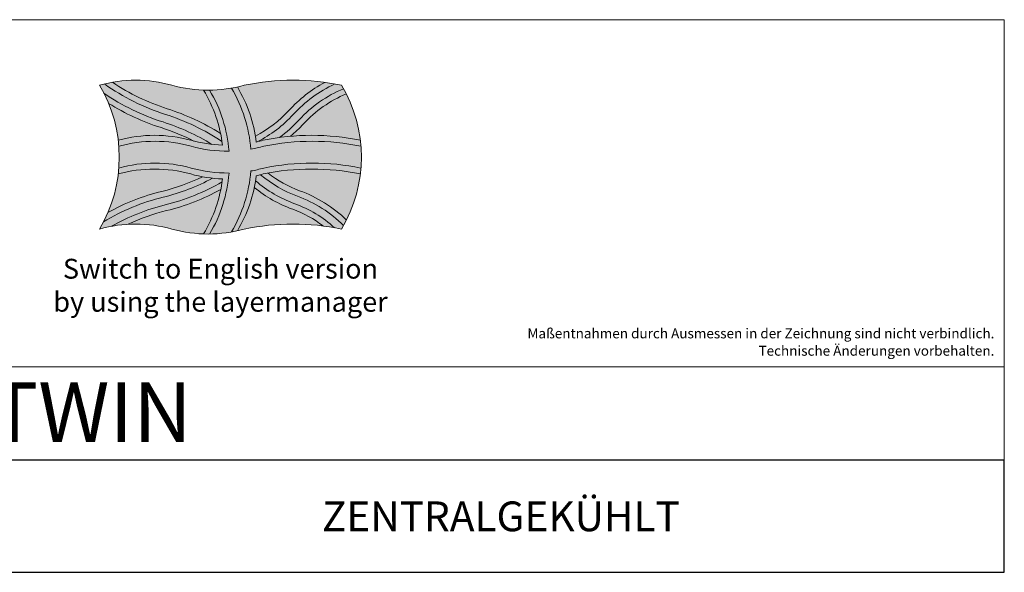
# Model space of a CAD drawing. Units: millimetres. Extents: x 4148 to 53919, y -21733 to 4688.
# Drawn here: x 39996 to 49919, y -883 to 4688 of the extents above; entities that cross this region are included whole.
import ezdxf
from ezdxf.enums import TextEntityAlignment as Align

# ---------------------------------------------------------------- set-up
doc = ezdxf.new("R2010")
doc.units = ezdxf.units.MM
doc.linetypes.add('AUSGEZOGEN', pattern=[0])
doc.layers.add('A_AF', color=141, linetype='CONTINUOUS', plot=False)
for name, color, linetype, lineweight in [('A_HILFSLINIEN', 7, 'CONTINUOUS', 13), ('A_TEXT', 7, 'CONTINUOUS', 20), ('TEXT DE', 7, 'CONTINUOUS', 13)]:
    doc.layers.add(name, color=color, linetype=linetype, lineweight=lineweight)
doc.styles.add('ARIAL', font='arial.ttf', dxfattribs={"height": 40})

# ---------------------------------------------------------------- blocks, each defined once
blk = doc.blocks.new('flagge_uk')
at = {"layer": 'A_HILFSLINIEN', "ltscale": 2, "true_color": 0x0000f0}
h = blk.add_hatch(color=5, dxfattribs=at)
h.dxf.hatch_style = 1
h.paths.add_polyline_path([(954.6, 597.7, -0.081446), (1135.2, 739.4, 0.084156), (730, 725, -0.013295), (695, 716.2, -0.094058), (785.6, 468.6, 0.087946)])
h.paths.add_polyline_path([(1314.9, 447.5, 0.086889), (1244.2, 680.9, 0.109411), (1028.2, 530, -0.031733), (963.3, 467.8, -0.07296)])
h.paths.add_polyline_path([(849.4, 282.3, 0.080277), (1008.5, 193.4, -0.104963), (1245, 45.6, 0.086285), (1314.9, 277.5, 0.096838)])
h.paths.add_polyline_path([(1127.1, 15.4, 0.076718), (974.3, 99.4, -0.083715), (780.2, 209.6, -0.083474), (695, -8.8, 0.013295), (730, 0, -0.082457)])
h.paths.add_polyline_path([(338.3, 92.7, 0.050819), (145, 24, -0.082059), (365, 0, 0.05985), (525, -24.6, 0.085478), (611.3, 199.3, -0.066185)])
h.paths.add_polyline_path([(94.9, 277.5, -0.071245), (42.8, 83.9, -0.065867), (314.5, 189.8, 0.053829), (518.8, 263.9, -0.02228), (459.9, 277.5, 0.136986)])
h.paths.add_polyline_path([(459.9, 447.5, 0.006314), (476.4, 443.1, 0.041579), (311.3, 511.1, -0.062358), (46, 633.5, -0.068304), (94.9, 447.5, -0.136986)])
h.paths.add_polyline_path([(525, 700.4, -0.05985), (365, 725, 0.111784), (65.7, 739.9, 0.071588), (341.6, 606.4, -0.063191), (610.2, 482, 0.083452)])
at = {"layer": 'A_HILFSLINIEN', "ltscale": 2, "true_color": 0xf50000}
h = blk.add_hatch(color=1, dxfattribs=at)
h.dxf.hatch_style = 1
h.paths.add_polyline_path([(462.9, 417.5, 0.136986), (97.9, 417.5, -0.038954), (97.9, 307.5, -0.136986), (462.9, 307.5, 0.070951), (652.9, 282.5, -0.115628), (555, -25, 0.040765), (665, -14.8, 0.115628), (762.9, 292.7, 0.024569), (827.9, 307.5, -0.102041), (1317.9, 307.5, 0.038954), (1317.9, 417.5, 0.102041), (827.9, 417.5, -0.024569), (762.9, 402.7, 0.115628), (665, 710.2, -0.040765), (555, 700, -0.115628), (652.9, 392.5, -0.070951)])
h.paths.add_polyline_path([(320.4, 539.7, -0.061447), (566.4, 426.8, 0.019742), (619.9, 422.9, 0.00672), (617.3, 441.7, 0.069217), (332.5, 577.8, -0.07817), (25.1, 731.5, 0.009559), (0, 725, -0.016297), (22.3, 684.7, 0.072703)])
h.paths.add_polyline_path([(795.6, 440, 0.011122), (824.9, 447.5, -0.017124), (906.7, 461.5, 0.049196), (1006.2, 550.3, -0.10826), (1230.1, 707.5, 0.007128), (1220, 725, 0.007188), (1185.7, 731.6, 0.096491), (976.7, 577.4, -0.089607)])
h.paths.add_polyline_path([(984.6, 127.6, -0.097813), (1184, 6.9, -0.007562), (1220, 0, 0.007322), (1230.4, 17.9, 0.108381), (998.3, 165.2, -0.090355), (812.2, 274.1, -0.008465), (789.9, 268.7, -0.008982), (786.4, 243.6, 0.090239)], flags=17)
h.paths.add_polyline_path([(321.7, 160.7, 0.075793), (20.2, 36.3, -0.014695), (0, 0, -0.02325), (61.5, 14.1, -0.070037), (331.2, 121.8, 0.071804), (617.8, 237.5, 0.005481), (619.9, 252.9, -0.018506), (569.8, 256.4, -0.064077)])
at = {"layer": 'A_HILFSLINIEN', "ltscale": 2, "true_color": 0xededed}
h = blk.add_hatch(color=7, dxfattribs=at)
h.dxf.hatch_style = 1
h.paths.add_polyline_path([(459.9, 447.5, 0.136986), (94.9, 447.5, -0.010661), (97.9, 417.5, -0.136986), (462.9, 417.5, 0.070951), (652.9, 392.5, 0.115628), (555, 700, -0.011054), (525, 700.4, -0.104837), (619.9, 422.9, -0.05985)])
h.paths.add_polyline_path([(462.9, 307.5, 0.136986), (97.9, 307.5, -0.010661), (94.9, 277.5, -0.136986), (459.9, 277.5, 0.05985), (619.9, 252.9, -0.104837), (525, -24.6, 0.011054), (555, -25, 0.115628), (652.9, 282.5, -0.070951)])
h.paths.add_polyline_path([(1317.9, 417.5, 0.010661), (1314.9, 447.5, 0.102041), (824.9, 447.5, -0.013295), (789.9, 438.7, 0.104837), (695, 716.2, -0.01127), (665, 710.2, -0.115628), (762.9, 402.7, 0.024569), (827.9, 417.5, -0.102041)])
h.paths.add_polyline_path([(1314.9, 277.5, 0.010661), (1317.9, 307.5, 0.102041), (827.9, 307.5, -0.024569), (762.9, 292.7, -0.115628), (665, -14.8, 0.01127), (695, -8.8, 0.104837), (789.9, 268.7, 0.013295), (824.9, 277.5, -0.102041)])
h.paths.add_polyline_path([(849.4, 282.3, 0.005152), (824.9, 277.5, -0.00483), (812.2, 274.1, 0.090355), (998.3, 165.2, -0.108381), (1230.4, 17.9, 0.011063), (1245, 45.6, 0.104963), (1008.5, 193.4, -0.080277)], flags=17)
h.paths.add_polyline_path([(786.4, 243.6, -0.012194), (780.2, 209.6, 0.083715), (974.3, 99.4, -0.076718), (1127.1, 15.4, -0.011856), (1184, 6.9, 0.097813), (984.6, 127.6, -0.090239)], flags=17)
h.paths.add_polyline_path([(611.3, 199.3, 0.013705), (617.8, 237.5, -0.071804), (331.2, 121.8, 0.070037), (61.5, 14.1, -0.031027), (145, 24, -0.050819), (338.3, 92.7, 0.066185)])
h.paths.add_polyline_path([(569.8, 256.4, -0.019001), (518.8, 263.9, -0.053829), (314.5, 189.8, 0.065867), (42.8, 83.9, -0.018639), (20.2, 36.3, -0.075793), (321.7, 160.7, 0.064077)])
h.paths.add_polyline_path([(320.4, 539.7, -0.072703), (22.3, 684.7, -0.019965), (46, 633.5, 0.062358), (311.3, 511.1, -0.041579), (476.4, 443.1, 0.033738), (566.4, 426.8, 0.061447)])
h.paths.add_polyline_path([(341.6, 606.4, -0.071588), (65.7, 739.9, 0.01526), (25.1, 731.5, 0.07817), (332.5, 577.8, -0.069217), (617.3, 441.7, 0.014477), (610.2, 482, 0.063191)])
h.paths.add_polyline_path([(976.7, 577.4, -0.096491), (1185.7, 731.6, 0.010544), (1135.2, 739.4, 0.081446), (954.6, 597.7, -0.087946), (785.6, 468.6, -0.010674), (789.9, 438.7, 0.002173), (795.6, 440, 0.089607)])
h.paths.add_polyline_path([(1028.2, 530, -0.109411), (1244.2, 680.9, 0.010656), (1230.1, 707.5, 0.10826), (1006.2, 550.3, -0.049196), (906.7, 461.5, -0.011736), (963.3, 467.8, 0.031733)], flags=17)
at = {"layer": 'A_HILFSLINIEN', "ltscale": 2}
blk.add_lwpolyline([(0, 0, -0.136986), (365, 0, 0.136986), (730, 0, -0.102041), (1220, 0, 0.275862), (1220, 725, 0.102041), (730, 725, -0.136986), (365, 725, 0.136986), (0, 725, -0.275862)], format="xyb", close=True, dxfattribs=at)
for points in [[(25.1, 731.5, 0.07817), (332.5, 577.8, -0.069217), (617.3, 441.7, -0.069217)], [(65.7, 739.9, 0.071588), (341.6, 606.4, -0.063191), (610.2, 482, -0.063191)], [(619.9, 422.9, 0.104837), (525, 700.4)], [(652.9, 392.5, 0.115628), (555, 700)], [(762.9, 402.7, 0.115628), (665, 710.2)], [(789.9, 438.7, 0.104837), (695, 716.2)], [(785.6, 468.6, 0.087946), (954.6, 597.7, -0.081446), (1135.2, 739.4)], [(795.6, 440, 0.089607), (976.7, 577.4, -0.096491), (1185.7, 731.6)], [(906.7, 461.5, 0.049196), (1006.2, 550.3, -0.10826), (1230.1, 707.5)], [(22.3, 684.7, 0.072703), (320.4, 539.7, -0.061447), (566.4, 426.8, -0.061447)], [(963.3, 467.8, 0.031733), (1028.2, 530, -0.109411), (1244.2, 680.9)], [(46, 633.5, 0.062358), (311.3, 511.1, -0.041579), (476.4, 443.1, -0.041579)], [(94.9, 447.5, -0.136986), (459.9, 447.5, 0.05985), (619.9, 422.9, 0.05985)], [(789.9, 438.7, 0.013295), (824.9, 447.5, -0.102041), (1314.9, 447.5)], [(97.9, 417.5, -0.136986), (462.9, 417.5, 0.070951), (652.9, 392.5, 0.070951)], [(762.9, 402.7, 0.024569), (827.9, 417.5, -0.102041), (1317.9, 417.5)], [(94.9, 277.5, -0.136986), (459.9, 277.5, 0.05985), (619.9, 252.9, 0.05985)], [(97.9, 307.5, -0.136986), (462.9, 307.5, 0.070951), (652.9, 282.5, 0.070951)], [(762.9, 292.7, 0.024569), (827.9, 307.5, -0.102041), (1317.9, 307.5)], [(789.9, 268.7, 0.013295), (824.9, 277.5, -0.102041), (1314.9, 277.5)], [(20.2, 36.3, -0.075793), (321.7, 160.7, 0.064077), (569.8, 256.4, 0.064077)], [(42.8, 83.9, -0.065867), (314.5, 189.8, 0.053829), (518.8, 263.9, 0.053829)], [(525, -24.6, 0.104837), (619.9, 252.9, 0.104837)], [(555, -25, 0.115628), (652.9, 282.5, 0.115628)], [(665, -14.8, 0.115628), (762.9, 292.7, 0.115628)], [(695, -8.8, 0.104837), (789.9, 268.7, 0.104837)], [(812.2, 274.1, 0.090355), (998.3, 165.2, -0.108381), (1230.4, 17.9)], [(849.4, 282.3, 0.080277), (1008.5, 193.4, -0.104963), (1245, 45.6)], [(61.5, 14.1, -0.070037), (331.2, 121.8, 0.071804), (617.8, 237.5, 0.071804)], [(145, 24, -0.050819), (338.3, 92.7, 0.066185), (611.3, 199.3, 0.066185)], [(780.2, 209.6, 0.083715), (974.3, 99.4, -0.076718), (1127.1, 15.4)], [(786.4, 243.6, 0.090239), (984.6, 127.6, -0.097813), (1184, 6.9)]]:
    blk.add_lwpolyline(points, format="xyb", dxfattribs=at)

msp = doc.modelspace()

# ---------------------------------------------------------------- linework, layer by layer
at = {"layer": 'A_AF'}
for points in [[(29624.2, -883), (49919.5, -883), (49919.5, 245.9), (29624.2, 245.9)], [(39771.9, -883), (49919.5, -883), (49919.5, 245.9), (39771.9, 245.9)]]:
    msp.add_lwpolyline(points, close=True, dxfattribs=at)
at = {"layer": 'A_HILFSLINIEN', "color": 8, "ltscale": 2}
for points in [[(9147.6, 4688), (49919.5, 4688), (49919.5, 1188), (9147.6, 1188)], [(29624.2, 245.9), (49919.5, 245.9), (49919.5, 1188), (29624.2, 1188)]]:
    msp.add_lwpolyline(points, close=True, dxfattribs=at)

# ---------------------------------------------------------------- block references
at = {"layer": 'A_HILFSLINIEN', "xscale": 2, "yscale": 2, "zscale": 2}
msp.add_blockref('flagge_uk', (40799.8, 2577.4), dxfattribs=at)

# ---------------------------------------------------------------- texts
at = {"layer": 'A_HILFSLINIEN', "color": 242, "linetype": 'AUSGEZOGEN', "lineweight": 15, "insert": (42019.8, 2277.4), "char_height": 200, "attachment_point": 2, "style": 'ARIAL'}
msp.add_mtext_dynamic_manual_height_columns('Switch to English version by using the layermanager', width=3372.899, gutter_width=175, heights=[0], dxfattribs=at)
at = {"layer": 'A_TEXT', "color": 1, "style": 'ARIAL'}
msp.add_text('WKS - TWIN', height=600, dxfattribs=at).set_placement((39519.2, 732.3), align=Align.MIDDLE_CENTER)
at = {"layer": 'TEXT DE', "color": 7, "style": 'ARIAL'}
for s, p in [('Maßentnahmen durch Ausmessen in der Zeichnung sind nicht verbindlich.', (49819.5, 1525.5)), ('Technische Änderungen vorbehalten.', (49819.5, 1350.5))]:
    msp.add_text(s, height=100, dxfattribs=at).set_placement(p, align=Align.MIDDLE_RIGHT)
at = {"layer": 'TEXT DE', "color": 141, "true_color": 0xadddf7, "style": 'ARIAL'}
msp.add_text('ZENTRALGEKÜHLT', height=300, dxfattribs=at).set_placement((44845.7, -318.6), align=Align.MIDDLE_CENTER)

doc.saveas('drawing.dxf')
